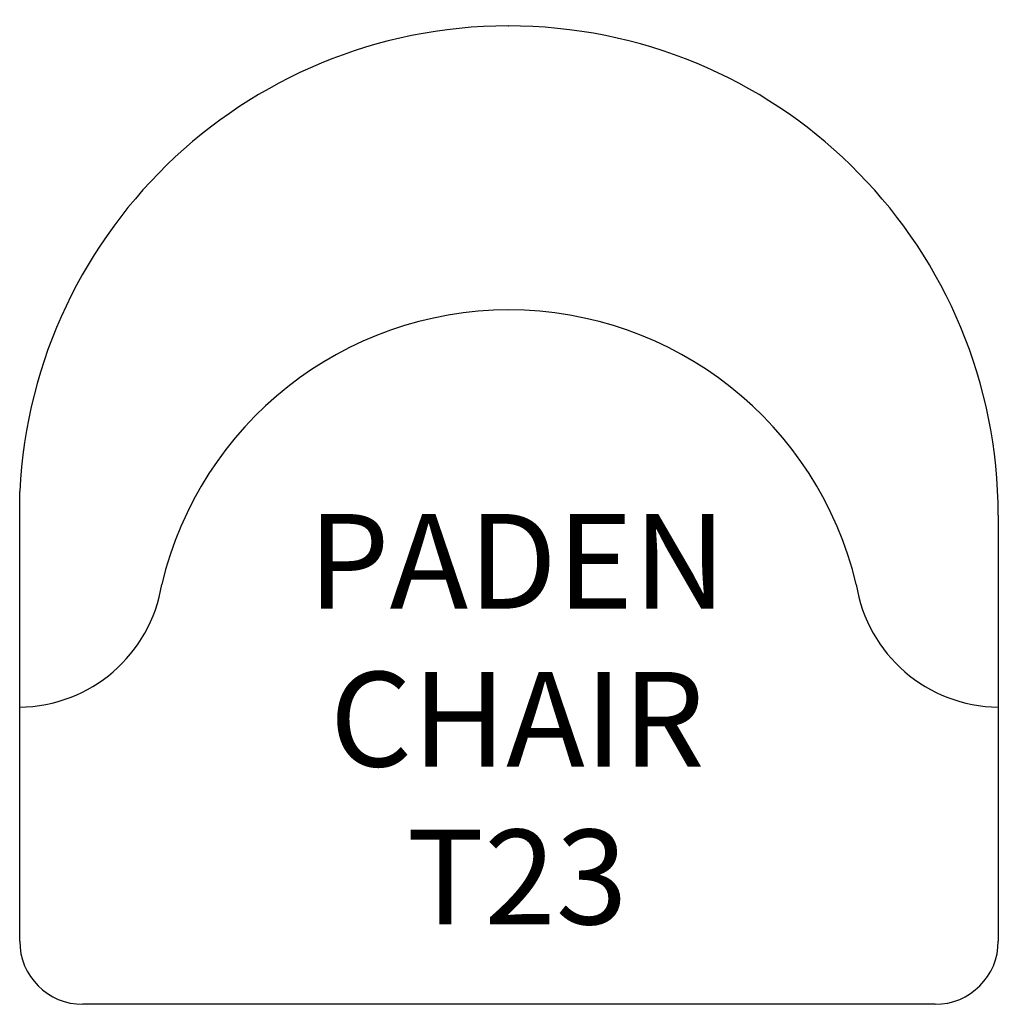
# Model space of a CAD drawing. Units: inches. Extents: x 19.6 to 50.6, y 5.8 to 37.
import ezdxf

# ---------------------------------------------------------------- set-up
doc = ezdxf.new("R2010")
doc.units = ezdxf.units.IN
doc.header["$MEASUREMENT"] = 0
for name, color, linetype in [('Inside', 2, 'Continuous'), ('Outside', 1, 'Continuous'), ('Text', 3, 'Continuous')]:
    doc.layers.add(name, color=color, linetype=linetype)
doc.styles.get("Standard").update_dxf_attribs({"font": 'arial.ttf'})

# ---------------------------------------------------------------- blocks, each defined once
blk = doc.blocks.new('Paden Chair - T23')
at = {"layer": 'Inside'}
for centre, radius, start, end in [((0, -20.306), 11.306, 13.3521, 166.6479), ((-15.552, -16.976), 4.609, 270.6512, 351.0228), ((15.552, -16.976), 4.609, 188.9772, 269.3488)]:
    blk.add_arc(centre, radius, start, end, dxfattribs=at)
at = {"layer": 'Outside'}
for p, q in [((-0.018, 0), (0, 0)), ((-15.5, -29), (-15.5, -14.755)), ((15.5, -15.5), (15.5, -29)), ((13.5, -31), (-13.5, -31))]:
    blk.add_line(p, q, dxfattribs=at)
for centre, radius, start, end in [((-0.009, -15.509), 15.509, 0.0339, 177.2111), ((-13.5, -29), 2, 180, 270), ((13.5, -29), 2, 270, 0)]:
    blk.add_arc(centre, radius, start, end, dxfattribs=at)
at = {"layer": 'Text', "insert": (0.259, -21.966), "char_height": 3, "attachment_point": 5}
blk.add_mtext_dynamic_manual_height_columns('PADEN \\PCHAIR\\PT23', width=33.59679, gutter_width=15, heights=[29.533], dxfattribs=at)

msp = doc.modelspace()

# ---------------------------------------------------------------- block references
at = {"layer": 'Outside'}
msp.add_blockref('Paden Chair - T23', (35.147, 36.759), dxfattribs=at)

doc.saveas('drawing.dxf')
